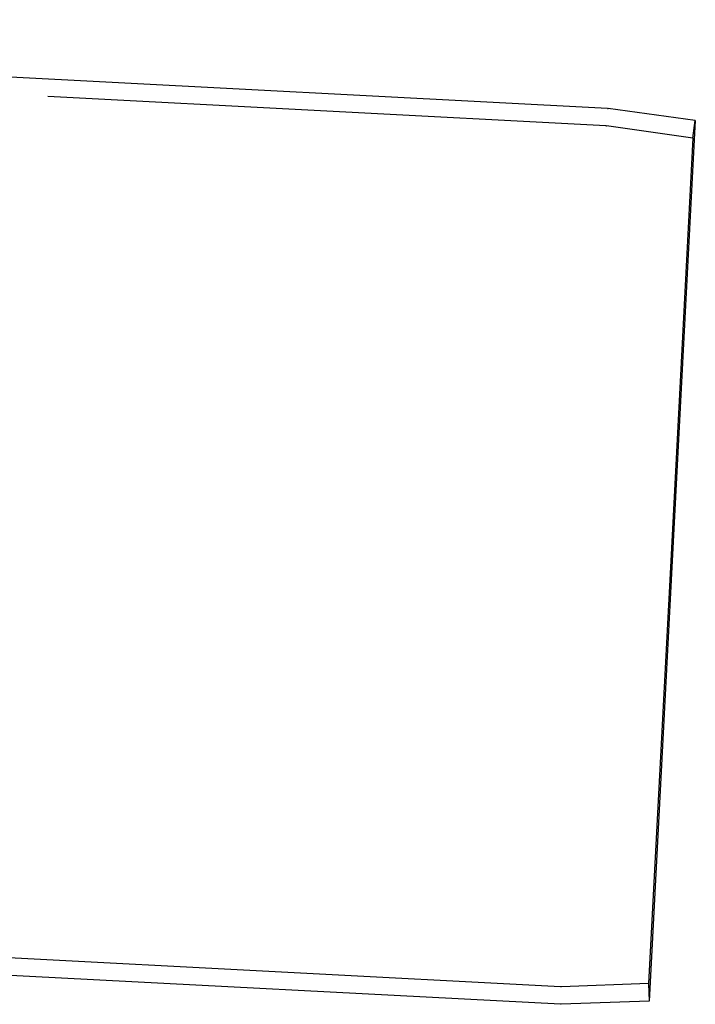
# Model space of a CAD drawing. Extents: x -400 to 51, y -350 to 200.
# Drawn here: x -174 to -98, y -10 to 102 of the extents above; entities that cross this region are included whole.
import ezdxf

# ---------------------------------------------------------------- set-up
doc = ezdxf.new("R2010")
doc.units = 0
doc.header["$LTSCALE"] = 10
doc.linetypes.add('VERDECKT', pattern=[9.525, 6.35, -3.175])
doc.layers.get('0').update_dxf_attribs({"linetype": 'CONTINUOUS'})
doc.layers.add('STEMPEL', color=3, linetype='CONTINUOUS')

# ---------------------------------------------------------------- blocks, each defined once
blk = doc.blocks.new('A$CD85E045C')
at = {"color": 3, "linetype": 'CONTINUOUS', "extrusion": (2e-16, 1, -2e-16)}
for p, q in [((242.296621, 92.06214), (50, 102.139979)), ((252.280729, 90.662808), (242.383458, 92.053779)), ((252.280729, 90.662808), (249.657384, 40.60639)), ((249.657384, 40.60639), (247.034038, -9.450029)), ((236.958353, -9.798072), (86.208895, -1.897628)), ((247.034038, -9.450029), (237.045589, -9.798833))]:
    blk.add_line(p, q, dxfattribs=at)
at = {"color": 1, "linetype": 'VERDECKT', "extrusion": (2e-16, 1, -2e-16)}
for p, q in [((242.104747, 90.069451), (47, 100.294458)), ((252.002383, 88.682272), (242.191584, 90.06109)), ((252.002383, 88.682272), (252.280729, 90.662808)), ((252.002383, 88.682272), (249.483311, 40.615512)), ((249.483311, 40.615512), (246.964239, -7.451247)), ((236.975823, -7.796243), (86.313567, 0.099631)), ((246.964239, -7.451247), (237.063059, -7.797004)), ((246.964239, -7.451247), (247.034038, -9.450029))]:
    blk.add_line(p, q, dxfattribs=at)
at = {"color": 3, "linetype": 'CONTINUOUS', "extrusion": (0, -2e-16, -1)}
for centre, start, end in [((-242.244285, 91.063511), 93, 98), ((-237.010689, -8.799443), 268, 273)]:
    blk.add_arc(centre, 1, start, end, dxfattribs=at)
at = {"color": 1, "linetype": 'VERDECKT', "extrusion": (0, -2e-16, -1)}
for centre, start, end in [((-242.052411, 89.070822), 93, 98), ((-237.028159, -6.797613), 268, 273)]:
    blk.add_arc(centre, 1, start, end, dxfattribs=at)

msp = doc.modelspace()

# ---------------------------------------------------------------- block references
at = {"layer": 'STEMPEL'}
msp.add_blockref('A$CD85E045C', (-350, 0), dxfattribs=at)

doc.saveas('drawing.dxf')
